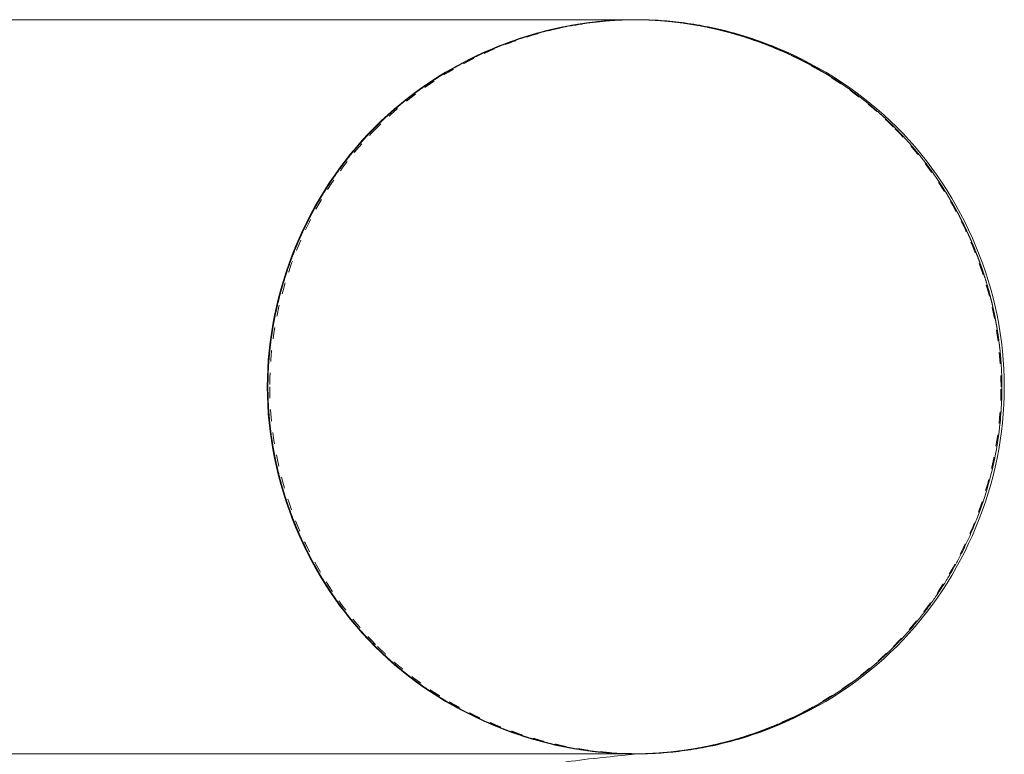
# Model space of a CAD drawing. Units: millimetres. Extents: x 1216 to 3722, y -99 to 3005.
# Drawn here: x 2262 to 2434, y 1444 to 1573 of the extents above; entities that cross this region are included whole.
import ezdxf

# ---------------------------------------------------------------- set-up
doc = ezdxf.new("R2010")
doc.units = ezdxf.units.MM
doc.linetypes.add('Hidden', pattern=[4, 2, -2])
doc.layers.add('Make2D$可见线$场景轮廓线', color=7, linetype='Continuous', lineweight=50, true_color=0xffffff)
for name, color, linetype, true_color in [('Make2D$可见线$曲线', 7, 'Continuous', 0x000000), ('Make2D$隐藏线$曲线', 7, 'Hidden', 0x8c8c8c), ('图层 01', 7, 'Continuous', 0x000000)]:
    doc.layers.add(name, color=color, linetype=linetype, true_color=true_color)

msp = doc.modelspace()

# ---------------------------------------------------------------- linework, layer by layer
at = {"layer": 'Make2D$可见线$场景轮廓线', "color": 0, "lineweight": 9}
for points, degree in [([(2241.602, 1572.824), (2261.73, 1572.824), (2280.204, 1572.824), (2296.218, 1572.824)], 3), ([(2296.218, 1572.824), (2312.232, 1572.824), (2325.787, 1572.824), (2336.614, 1572.824)], 3), ([(2336.614, 1572.824), (2347.441, 1572.824), (2355.541, 1572.824), (2360.76, 1572.824)], 3), ([(2360.76, 1572.824), (2365.882, 1572.824), (2368.229, 1572.824), (2369.138, 1572.824)], 3), ([(2370.296, 1572.815), (2369.947, 1572.821), (2369.597, 1572.824), (2369.248, 1572.824)], 3), ([(2369.279, 1572.824), (2369.417, 1572.824), (2369.649, 1572.824), (2369.649, 1572.824)], 3), ([(2369.649, 1572.824), (2369.649, 1572.824), (2369.519, 1572.824), (2369.389, 1572.823)], 3), ([(2415.103, 1554.011), (2426.973, 1542.15), (2433.931, 1525.374), (2433.931, 1508.592)], 3), ([(2433.931, 1508.592), (2433.931, 1491.81), (2426.973, 1475.034), (2415.103, 1463.173)], 3), ([(2369.248, 1444.36), (2368.549, 1444.36), (2367.85, 1444.372), (2367.151, 1444.396)], 3), ([(2369.248, 1444.36), (2369.597, 1444.36), (2369.947, 1444.363), (2370.296, 1444.369)], 3), ([(2369.248, 1444.36), (2369.547, 1444.36), (2369.649, 1444.36), (2369.649, 1444.36)], 3), ([(2369.616, 1444.361), (2369.633, 1444.36), (2369.649, 1444.36)], 2)]:
    msp.add_open_spline(points, degree=degree, dxfattribs=at)
for points, degree, knots in [([(2369.248, 1572.824), (2368.215, 1572.806), (2367.182, 1572.788), (2366.134, 1572.734), (2365.087, 1572.68), (2364.042, 1572.591), (2362.996, 1572.502), (2361.954, 1572.378), (2360.912, 1572.254), (2359.874, 1572.096), (2358.836, 1571.938), (2357.804, 1571.745), (2356.771, 1571.553), (2355.745, 1571.327), (2354.719, 1571.101), (2353.701, 1570.842), (2352.682, 1570.583), (2351.672, 1570.291), (2350.662, 1570), (2349.661, 1569.676), (2348.661, 1569.352), (2347.671, 1568.996), (2346.681, 1568.64), (2345.703, 1568.253), (2344.725, 1567.866), (2343.759, 1567.448), (2342.794, 1567.031), (2341.843, 1566.582), (2340.891, 1566.134), (2339.955, 1565.655), (2339.018, 1565.177), (2338.098, 1564.669), (2337.177, 1564.161), (2336.274, 1563.624), (2335.37, 1563.087), (2334.485, 1562.521), (2333.6, 1561.955), (2332.733, 1561.361), (2331.867, 1560.767), (2331.021, 1560.146), (2330.176, 1559.524), (2329.351, 1558.875), (2328.526, 1558.225), (2327.724, 1557.549), (2326.922, 1556.873), (2326.144, 1556.171), (2325.365, 1555.468), (2324.611, 1554.74), (2323.857, 1554.011)], 2, [0.0146977, 0.0146977, 0.0146977, 1, 1, 2, 2, 3, 3, 4, 4, 5, 5, 6, 6, 7, 7, 8, 8, 9, 9, 10, 10, 11, 11, 12, 12, 13, 13, 14, 14, 15, 15, 16, 16, 17, 17, 18, 18, 19, 19, 20, 20, 21, 21, 22, 22, 23, 23, 24, 24, 24]), ([(2369.327, 1572.823), (2369.218, 1572.822), (2369.124, 1572.822), (2368.949, 1572.82), (2368.774, 1572.818), (2368.409, 1572.812), (2368.22, 1572.808), (2368.03, 1572.803)], 3, [0.0000113, 0.0000113, 0.0000113, 0.0000113, 0.0000197, 0.0000197, 0.5320982, 0.5320982, 1.1095441, 1.1095441, 1.1095441, 1.1095441]), ([(2369.279, 1572.824), (2370.327, 1572.806), (2371.376, 1572.788), (2372.423, 1572.734), (2373.471, 1572.68), (2374.516, 1572.591), (2375.561, 1572.502), (2376.603, 1572.378), (2377.645, 1572.254), (2378.683, 1572.096), (2379.721, 1571.938), (2380.754, 1571.745), (2381.786, 1571.553), (2382.812, 1571.327), (2383.838, 1571.101), (2384.857, 1570.842), (2385.876, 1570.583), (2386.886, 1570.291), (2387.896, 1570), (2388.896, 1569.676), (2389.897, 1569.352), (2390.887, 1568.996), (2391.877, 1568.64), (2392.855, 1568.253), (2393.833, 1567.866), (2394.798, 1567.448), (2395.763, 1567.031), (2396.715, 1566.582), (2397.666, 1566.134), (2398.603, 1565.655), (2399.539, 1565.177), (2400.46, 1564.669), (2401.38, 1564.161), (2402.284, 1563.624), (2403.187, 1563.087), (2404.073, 1562.521), (2404.958, 1561.955), (2405.824, 1561.361), (2406.69, 1560.767), (2407.536, 1560.146), (2408.382, 1559.524), (2409.206, 1558.875), (2410.031, 1558.225), (2410.833, 1557.549), (2411.635, 1556.873), (2412.414, 1556.171), (2413.193, 1555.468), (2413.947, 1554.74), (2414.701, 1554.011)], 2, [0, 0, 0, 1, 1, 2, 2, 3, 3, 4, 4, 5, 5, 6, 6, 7, 7, 8, 8, 9, 9, 10, 10, 11, 11, 12, 12, 13, 13, 14, 14, 15, 15, 16, 16, 17, 17, 18, 18, 19, 19, 20, 20, 21, 21, 22, 22, 23, 23, 24, 24, 24]), ([(2371.832, 1572.765), (2371.633, 1572.773), (2371.434, 1572.781), (2370.885, 1572.8), (2370.536, 1572.809), (2370.012, 1572.818), (2369.837, 1572.82), (2369.581, 1572.822), (2369.447, 1572.823), (2369.327, 1572.823)], 3, [48.0100665, 48.0100665, 48.0100665, 48.0100665, 48.6111663, 48.6111663, 49.6659011, 49.6659011, 50.1933058, 50.1933058, 50.4406111, 50.4406111, 50.4406111, 50.4406111]), ([(2369.649, 1572.824), (2369.824, 1572.824), (2369.999, 1572.823), (2370.348, 1572.82), (2370.523, 1572.818), (2371.048, 1572.809), (2371.398, 1572.8), (2372.447, 1572.764), (2373.145, 1572.728), (2375.24, 1572.585), (2376.634, 1572.443), (2379.41, 1572.066), (2380.792, 1571.832), (2386.29, 1570.715), (2390.334, 1569.475), (2401.983, 1564.654), (2409.153, 1559.956), (2415.103, 1554.011)], 3, [0, 0, 0, 0, 0.5265146, 0.5265146, 1.0530602, 1.0530602, 2.106149, 2.106149, 4.2125049, 4.2125049, 8.427385, 8.427385, 12.6453342, 12.6453342, 25.3182157, 25.3182157, 50.6333385, 50.6333385, 50.6333385, 50.6333385]), ([(2414.701, 1463.173), (2413.947, 1462.444), (2413.193, 1461.716), (2412.414, 1461.013), (2411.635, 1460.311), (2410.833, 1459.635), (2410.031, 1458.959), (2409.206, 1458.309), (2408.382, 1457.66), (2407.536, 1457.038), (2406.69, 1456.417), (2405.824, 1455.823), (2404.958, 1455.229), (2404.073, 1454.663), (2403.187, 1454.097), (2402.284, 1453.56), (2401.38, 1453.023), (2400.46, 1452.515), (2399.539, 1452.007), (2398.603, 1451.529), (2397.666, 1451.05), (2396.715, 1450.602), (2395.763, 1450.153), (2394.798, 1449.736), (2393.833, 1449.318), (2392.855, 1448.931), (2391.877, 1448.544), (2390.887, 1448.188), (2389.897, 1447.832), (2388.896, 1447.508), (2387.896, 1447.184), (2386.886, 1446.893), (2385.876, 1446.601), (2384.857, 1446.342), (2383.838, 1446.083), (2382.812, 1445.857), (2381.786, 1445.631), (2380.754, 1445.439), (2379.721, 1445.246), (2378.683, 1445.088), (2377.645, 1444.93), (2376.603, 1444.806), (2375.561, 1444.682), (2374.516, 1444.593), (2373.471, 1444.503), (2372.423, 1444.45), (2371.376, 1444.396), (2370.327, 1444.378), (2369.279, 1444.36)], 2, [0, 0, 0, 1, 1, 2, 2, 3, 3, 4, 4, 5, 5, 6, 6, 7, 7, 8, 8, 9, 9, 10, 10, 11, 11, 12, 12, 13, 13, 14, 14, 15, 15, 16, 16, 17, 17, 18, 18, 19, 19, 20, 20, 21, 21, 22, 22, 23, 23, 24, 24, 24]), ([(2369.663, 1444.362), (2369.837, 1444.364), (2370.012, 1444.366), (2370.536, 1444.375), (2370.886, 1444.384), (2371.434, 1444.403), (2371.632, 1444.411), (2371.831, 1444.419)], 3, [0.0068239, 0.0068239, 0.0068239, 0.0068239, 0.5382489, 0.5382489, 1.6010966, 1.6010966, 2.2063815, 2.2063815, 2.2063815, 2.2063815])]:
    msp.add_open_spline(points, degree=degree, knots=knots, dxfattribs=at)
at = {"layer": 'Make2D$可见线$曲线', "color": 0, "lineweight": 9}
for points, degree in [([(2241.602, 1572.824), (2261.73, 1572.824), (2280.204, 1572.824), (2296.218, 1572.824)], 3), ([(2296.218, 1572.824), (2312.232, 1572.824), (2325.787, 1572.824), (2336.614, 1572.824)], 3), ([(2336.614, 1572.824), (2347.441, 1572.824), (2355.541, 1572.824), (2360.76, 1572.824)], 3), ([(2360.76, 1572.824), (2365.882, 1572.824), (2368.229, 1572.824), (2369.138, 1572.824)], 3), ([(2370.296, 1572.815), (2369.947, 1572.821), (2369.597, 1572.824), (2369.248, 1572.824)], 3), ([(2369.279, 1572.824), (2369.417, 1572.824), (2369.649, 1572.824), (2369.649, 1572.824)], 3), ([(2369.649, 1572.824), (2369.649, 1572.824), (2369.519, 1572.824), (2369.389, 1572.823)], 3), ([(2304.925, 1508.592), (2304.925, 1525.368), (2311.871, 1542.146), (2323.732, 1554.011)], 3), ([(2415.103, 1554.011), (2426.973, 1542.15), (2433.931, 1525.374), (2433.931, 1508.592)], 3), ([(2323.732, 1463.173), (2311.871, 1475.038), (2304.925, 1491.816), (2304.925, 1508.592)], 3), ([(2433.931, 1508.592), (2433.931, 1491.81), (2426.973, 1475.034), (2415.103, 1463.173)], 3), ([(2296.218, 1444.36), (2280.204, 1444.36), (2261.73, 1444.36), (2241.602, 1444.36)], 3), ([(2336.614, 1444.36), (2325.787, 1444.36), (2312.232, 1444.36), (2296.218, 1444.36)], 3), ([(2360.76, 1444.36), (2355.541, 1444.36), (2347.441, 1444.36), (2336.614, 1444.36)], 3), ([(2369.139, 1444.36), (2368.23, 1444.36), (2365.883, 1444.36), (2360.76, 1444.36)], 3), ([(2369.248, 1444.36), (2368.549, 1444.36), (2367.85, 1444.372), (2367.151, 1444.396)], 3), ([(2369.248, 1444.36), (2369.597, 1444.36), (2369.947, 1444.363), (2370.296, 1444.369)], 3), ([(2369.248, 1444.36), (2369.547, 1444.36), (2369.649, 1444.36), (2369.649, 1444.36)], 3), ([(2369.616, 1444.361), (2369.633, 1444.36), (2369.649, 1444.36)], 2)]:
    msp.add_open_spline(points, degree=degree, dxfattribs=at)
for points, degree, knots in [([(2323.732, 1554.011), (2329.675, 1559.955), (2336.837, 1564.653), (2348.475, 1569.475), (2352.514, 1570.715), (2358.007, 1571.832), (2359.388, 1572.066), (2362.161, 1572.443), (2363.553, 1572.585), (2365.645, 1572.728), (2366.343, 1572.764), (2367.391, 1572.8), (2367.741, 1572.809), (2368.439, 1572.821), (2369.138, 1572.824), (2369.138, 1572.824)], 3, [0, 0, 0, 0, 25.2966474, 25.2966474, 37.9569505, 37.9569505, 42.1704078, 42.1704078, 46.3807181, 46.3807181, 48.4847677, 48.4847677, 49.536761, 49.536761, 50.5888118, 50.5888118, 50.5888118, 50.5888118]), ([(2323.828, 1554.011), (2325.311, 1555.494), (2326.871, 1556.9), (2328.497, 1558.225), (2330.125, 1559.551), (2331.819, 1560.796), (2333.57, 1561.955), (2335.323, 1563.116), (2337.132, 1564.191), (2338.988, 1565.177), (2340.846, 1566.164), (2342.751, 1567.061), (2344.695, 1567.866), (2348.579, 1569.475), (2352.62, 1570.715), (2356.741, 1571.553), (2357.084, 1571.62), (2357.428, 1571.687), (2357.772, 1571.754), (2358.116, 1571.815), (2358.461, 1571.876), (2358.806, 1571.938), (2359.151, 1571.993), (2359.497, 1572.049), (2359.842, 1572.105), (2360.189, 1572.154), (2360.535, 1572.204), (2360.881, 1572.254), (2361.228, 1572.299), (2361.575, 1572.343), (2361.922, 1572.387), (2362.27, 1572.425), (2362.618, 1572.464), (2362.965, 1572.502), (2363.314, 1572.535), (2363.662, 1572.568), (2364.01, 1572.6), (2364.359, 1572.627), (2364.707, 1572.654), (2365.056, 1572.68), (2365.405, 1572.701), (2365.754, 1572.722), (2366.103, 1572.743), (2366.452, 1572.758), (2366.801, 1572.773), (2367.151, 1572.788), (2367.5, 1572.797), (2367.85, 1572.806), (2368.199, 1572.815), (2368.549, 1572.818), (2368.898, 1572.821), (2369.248, 1572.824)], 3, [0, 0, 0, 0, 6.2956581, 6.2956581, 6.2956581, 12.5972823, 12.5972823, 12.5972823, 18.9059836, 18.9059836, 18.9059836, 25.2191526, 25.2191526, 25.2191526, 37.8557258, 37.8557258, 37.8557258, 38.8557258, 38.8557258, 38.8557258, 39.8557258, 39.8557258, 39.8557258, 40.8557258, 40.8557258, 40.8557258, 41.8557258, 41.8557258, 41.8557258, 42.8557258, 42.8557258, 42.8557258, 43.8557258, 43.8557258, 43.8557258, 44.8557258, 44.8557258, 44.8557258, 45.8557258, 45.8557258, 45.8557258, 46.8557258, 46.8557258, 46.8557258, 47.8557258, 47.8557258, 47.8557258, 48.8557258, 48.8557258, 48.8557258, 49.8557258, 49.8557258, 49.8557258, 49.8557258]), ([(2369.248, 1572.824), (2368.215, 1572.806), (2367.182, 1572.788), (2366.134, 1572.734), (2365.087, 1572.68), (2364.042, 1572.591), (2362.996, 1572.502), (2361.954, 1572.378), (2360.912, 1572.254), (2359.874, 1572.096), (2358.836, 1571.938), (2357.804, 1571.745), (2356.771, 1571.553), (2355.745, 1571.327), (2354.719, 1571.101), (2353.701, 1570.842), (2352.682, 1570.583), (2351.672, 1570.291), (2350.662, 1570), (2349.661, 1569.676), (2348.661, 1569.352), (2347.671, 1568.996), (2346.681, 1568.64), (2345.703, 1568.253), (2344.725, 1567.866), (2343.759, 1567.448), (2342.794, 1567.031), (2341.843, 1566.582), (2340.891, 1566.134), (2339.955, 1565.655), (2339.018, 1565.177), (2338.098, 1564.669), (2337.177, 1564.161), (2336.274, 1563.624), (2335.37, 1563.087), (2334.485, 1562.521), (2333.6, 1561.955), (2332.733, 1561.361), (2331.867, 1560.767), (2331.021, 1560.146), (2330.176, 1559.524), (2329.351, 1558.875), (2328.526, 1558.225), (2327.724, 1557.549), (2326.922, 1556.873), (2326.144, 1556.171), (2325.365, 1555.468), (2324.611, 1554.74), (2323.857, 1554.011)], 2, [0.0146977, 0.0146977, 0.0146977, 1, 1, 2, 2, 3, 3, 4, 4, 5, 5, 6, 6, 7, 7, 8, 8, 9, 9, 10, 10, 11, 11, 12, 12, 13, 13, 14, 14, 15, 15, 16, 16, 17, 17, 18, 18, 19, 19, 20, 20, 21, 21, 22, 22, 23, 23, 24, 24, 24]), ([(2369.327, 1572.823), (2369.218, 1572.822), (2369.124, 1572.822), (2368.949, 1572.82), (2368.774, 1572.818), (2368.409, 1572.812), (2368.22, 1572.808), (2368.03, 1572.803)], 3, [0.0000113, 0.0000113, 0.0000113, 0.0000113, 0.0000197, 0.0000197, 0.5320982, 0.5320982, 1.1095441, 1.1095441, 1.1095441, 1.1095441]), ([(2369.279, 1572.824), (2370.327, 1572.806), (2371.376, 1572.788), (2372.423, 1572.734), (2373.471, 1572.68), (2374.516, 1572.591), (2375.561, 1572.502), (2376.603, 1572.378), (2377.645, 1572.254), (2378.683, 1572.096), (2379.721, 1571.938), (2380.754, 1571.745), (2381.786, 1571.553), (2382.812, 1571.327), (2383.838, 1571.101), (2384.857, 1570.842), (2385.876, 1570.583), (2386.886, 1570.291), (2387.896, 1570), (2388.896, 1569.676), (2389.897, 1569.352), (2390.887, 1568.996), (2391.877, 1568.64), (2392.855, 1568.253), (2393.833, 1567.866), (2394.798, 1567.448), (2395.763, 1567.031), (2396.715, 1566.582), (2397.666, 1566.134), (2398.603, 1565.655), (2399.539, 1565.177), (2400.46, 1564.669), (2401.38, 1564.161), (2402.284, 1563.624), (2403.187, 1563.087), (2404.073, 1562.521), (2404.958, 1561.955), (2405.824, 1561.361), (2406.69, 1560.767), (2407.536, 1560.146), (2408.382, 1559.524), (2409.206, 1558.875), (2410.031, 1558.225), (2410.833, 1557.549), (2411.635, 1556.873), (2412.414, 1556.171), (2413.193, 1555.468), (2413.947, 1554.74), (2414.701, 1554.011)], 2, [0, 0, 0, 1, 1, 2, 2, 3, 3, 4, 4, 5, 5, 6, 6, 7, 7, 8, 8, 9, 9, 10, 10, 11, 11, 12, 12, 13, 13, 14, 14, 15, 15, 16, 16, 17, 17, 18, 18, 19, 19, 20, 20, 21, 21, 22, 22, 23, 23, 24, 24, 24]), ([(2371.832, 1572.765), (2371.633, 1572.773), (2371.434, 1572.781), (2370.885, 1572.8), (2370.536, 1572.809), (2370.012, 1572.818), (2369.837, 1572.82), (2369.581, 1572.822), (2369.447, 1572.823), (2369.327, 1572.823)], 3, [48.0100665, 48.0100665, 48.0100665, 48.0100665, 48.6111663, 48.6111663, 49.6659011, 49.6659011, 50.1933058, 50.1933058, 50.4406111, 50.4406111, 50.4406111, 50.4406111]), ([(2369.649, 1572.824), (2369.824, 1572.824), (2369.999, 1572.823), (2370.348, 1572.82), (2370.523, 1572.818), (2371.048, 1572.809), (2371.398, 1572.8), (2372.447, 1572.764), (2373.145, 1572.728), (2375.24, 1572.585), (2376.634, 1572.443), (2379.41, 1572.066), (2380.792, 1571.832), (2386.29, 1570.715), (2390.334, 1569.475), (2401.983, 1564.654), (2409.153, 1559.956), (2415.103, 1554.011)], 3, [0, 0, 0, 0, 0.5265146, 0.5265146, 1.0530602, 1.0530602, 2.106149, 2.106149, 4.2125049, 4.2125049, 8.427385, 8.427385, 12.6453342, 12.6453342, 25.3182157, 25.3182157, 50.6333385, 50.6333385, 50.6333385, 50.6333385]), ([(2305.015, 1508.592), (2305.015, 1512.791), (2305.45, 1516.985), (2306.286, 1521.099), (2307.124, 1525.219), (2308.364, 1529.26), (2309.973, 1533.144), (2310.778, 1535.088), (2311.675, 1536.993), (2312.662, 1538.85), (2313.648, 1540.707), (2314.723, 1542.516), (2315.883, 1544.269), (2317.043, 1546.019), (2318.287, 1547.713), (2319.613, 1549.341), (2320.938, 1550.968), (2322.344, 1552.527), (2323.828, 1554.011)], 3, [0, 0, 0, 0, 12.6131216, 12.6131216, 12.6131216, 25.2491708, 25.2491708, 25.2491708, 31.5620709, 31.5620709, 31.5620709, 37.8705108, 37.8705108, 37.8705108, 44.1719341, 44.1719341, 44.1719341, 50.4675155, 50.4675155, 50.4675155, 50.4675155]), ([(2323.857, 1554.011), (2323.128, 1553.257), (2322.399, 1552.503), (2321.697, 1551.724), (2320.994, 1550.946), (2320.318, 1550.143), (2319.642, 1549.341), (2318.993, 1548.517), (2318.343, 1547.692), (2317.721, 1546.847), (2317.1, 1546.001), (2316.506, 1545.135), (2315.911, 1544.269), (2315.346, 1543.383), (2314.78, 1542.498), (2314.243, 1541.595), (2313.706, 1540.691), (2313.198, 1539.771), (2312.69, 1538.85), (2312.211, 1537.914), (2311.733, 1536.978), (2311.284, 1536.026), (2310.836, 1535.075), (2310.418, 1534.109), (2310, 1533.144), (2309.613, 1532.166), (2309.226, 1531.188), (2308.87, 1530.198), (2308.515, 1529.209), (2308.191, 1528.208), (2307.867, 1527.208), (2307.575, 1526.198), (2307.283, 1525.188), (2307.024, 1524.169), (2306.765, 1523.151), (2306.539, 1522.125), (2306.313, 1521.098), (2306.121, 1520.066), (2305.929, 1519.034), (2305.77, 1517.996), (2305.612, 1516.958), (2305.488, 1515.916), (2305.364, 1514.874), (2305.275, 1513.829), (2305.186, 1512.784), (2305.132, 1511.736), (2305.078, 1510.689), (2305.06, 1509.64), (2305.042, 1508.592)], 2, [0, 0, 0, 1, 1, 2, 2, 3, 3, 4, 4, 5, 5, 6, 6, 7, 7, 8, 8, 9, 9, 10, 10, 11, 11, 12, 12, 13, 13, 14, 14, 15, 15, 16, 16, 17, 17, 18, 18, 19, 19, 20, 20, 21, 21, 22, 22, 23, 23, 24, 24, 24]), ([(2414.701, 1554.011), (2415.43, 1553.257), (2416.158, 1552.503), (2416.861, 1551.724), (2417.564, 1550.946), (2418.24, 1550.143), (2418.916, 1549.341), (2419.565, 1548.517), (2420.214, 1547.692), (2420.836, 1546.847), (2421.458, 1546.001), (2422.052, 1545.135), (2422.646, 1544.269), (2423.212, 1543.383), (2423.778, 1542.498), (2424.315, 1541.595), (2424.852, 1540.691), (2425.36, 1539.771), (2425.868, 1538.85), (2426.346, 1537.914), (2426.825, 1536.978), (2427.273, 1536.026), (2427.721, 1535.075), (2428.139, 1534.109), (2428.557, 1533.144), (2428.944, 1532.166), (2429.331, 1531.188), (2429.687, 1530.198), (2430.043, 1529.209), (2430.367, 1528.208), (2430.691, 1527.208), (2430.982, 1526.198), (2431.274, 1525.188), (2431.533, 1524.169), (2431.792, 1523.151), (2432.018, 1522.125), (2432.244, 1521.098), (2432.437, 1520.066), (2432.629, 1519.034), (2432.787, 1517.996), (2432.946, 1516.958), (2433.07, 1515.916), (2433.194, 1514.874), (2433.283, 1513.829), (2433.372, 1512.784), (2433.426, 1511.736), (2433.479, 1510.689), (2433.497, 1509.64), (2433.515, 1508.592)], 2, [0, 0, 0, 1, 1, 2, 2, 3, 3, 4, 4, 5, 5, 6, 6, 7, 7, 8, 8, 9, 9, 10, 10, 11, 11, 12, 12, 13, 13, 14, 14, 15, 15, 16, 16, 17, 17, 18, 18, 19, 19, 20, 20, 21, 21, 22, 22, 23, 23, 24, 24, 24]), ([(2323.828, 1463.173), (2322.344, 1464.657), (2320.938, 1466.216), (2319.613, 1467.843), (2318.287, 1469.471), (2317.043, 1471.165), (2315.883, 1472.915), (2314.723, 1474.668), (2313.648, 1476.477), (2312.662, 1478.334), (2311.675, 1480.191), (2310.778, 1482.096), (2309.973, 1484.04), (2308.364, 1487.924), (2307.124, 1491.965), (2306.286, 1496.085), (2305.45, 1500.199), (2305.015, 1504.393), (2305.015, 1508.592)], 3, [0, 0, 0, 0, 6.2955814, 6.2955814, 6.2955814, 12.5970047, 12.5970047, 12.5970047, 18.9054446, 18.9054446, 18.9054446, 25.2183447, 25.2183447, 25.2183447, 37.8543939, 37.8543939, 37.8543939, 50.4675155, 50.4675155, 50.4675155, 50.4675155]), ([(2305.042, 1508.592), (2305.06, 1507.544), (2305.078, 1506.495), (2305.132, 1505.448), (2305.186, 1504.4), (2305.275, 1503.355), (2305.364, 1502.31), (2305.488, 1501.268), (2305.612, 1500.226), (2305.77, 1499.188), (2305.929, 1498.15), (2306.121, 1497.118), (2306.313, 1496.086), (2306.539, 1495.059), (2306.765, 1494.033), (2307.024, 1493.015), (2307.283, 1491.996), (2307.575, 1490.986), (2307.867, 1489.976), (2308.191, 1488.976), (2308.515, 1487.975), (2308.87, 1486.986), (2309.226, 1485.996), (2309.613, 1485.018), (2310, 1484.04), (2310.418, 1483.074), (2310.836, 1482.109), (2311.284, 1481.158), (2311.733, 1480.206), (2312.211, 1479.27), (2312.69, 1478.334), (2313.198, 1477.413), (2313.706, 1476.493), (2314.243, 1475.589), (2314.78, 1474.686), (2315.346, 1473.801), (2315.911, 1472.915), (2316.506, 1472.049), (2317.1, 1471.183), (2317.721, 1470.337), (2318.343, 1469.492), (2318.993, 1468.667), (2319.642, 1467.843), (2320.318, 1467.041), (2320.994, 1466.238), (2321.697, 1465.46), (2322.399, 1464.681), (2323.128, 1463.927), (2323.857, 1463.173)], 2, [0, 0, 0, 1, 1, 2, 2, 3, 3, 4, 4, 5, 5, 6, 6, 7, 7, 8, 8, 9, 9, 10, 10, 11, 11, 12, 12, 13, 13, 14, 14, 15, 15, 16, 16, 17, 17, 18, 18, 19, 19, 20, 20, 21, 21, 22, 22, 23, 23, 24, 24, 24]), ([(2433.515, 1508.591), (2433.515, 1508.579), (2433.515, 1508.568), (2433.515, 1508.539), (2433.515, 1508.522), (2433.515, 1508.454), (2433.515, 1508.402), (2433.515, 1508.26), (2433.514, 1508.169), (2433.512, 1507.901), (2433.51, 1507.724), (2433.5, 1507.197), (2433.491, 1506.846), (2433.431, 1505.097), (2433.336, 1503.701), (2432.98, 1500.221), (2432.662, 1498.143), (2431.407, 1491.965), (2430.166, 1487.924), (2428.557, 1484.04), (2428.279, 1483.396), (2428, 1482.753), (2427.721, 1482.109), (2427.423, 1481.475), (2427.124, 1480.841), (2426.825, 1480.206), (2426.506, 1479.582), (2426.187, 1478.958), (2425.868, 1478.334), (2425.529, 1477.72), (2425.191, 1477.106), (2424.852, 1476.493), (2424.494, 1475.89), (2424.136, 1475.288), (2423.778, 1474.686), (2423.4, 1474.096), (2423.023, 1473.506), (2422.646, 1472.915), (2422.25, 1472.338), (2421.854, 1471.761), (2421.458, 1471.183), (2421.043, 1470.619), (2420.629, 1470.055), (2420.214, 1469.492), (2419.781, 1468.942), (2419.349, 1468.392), (2418.916, 1467.843), (2418.465, 1467.308), (2418.014, 1466.773), (2417.564, 1466.238), (2417.095, 1465.719), (2416.627, 1465.2), (2416.158, 1464.681), (2415.673, 1464.179), (2415.187, 1463.676), (2414.701, 1463.173)], 3, [0.4864053, 0.4864053, 0.4864053, 0.4864053, 0.5210636, 0.5210636, 0.5707217, 0.5707217, 0.7234353, 0.7234353, 0.9930197, 0.9930197, 1.5161314, 1.5161314, 2.5545354, 2.5545354, 6.6942521, 6.6942521, 12.90999, 12.90999, 25.3595633, 25.3595633, 25.3595633, 26.3595633, 26.3595633, 26.3595633, 27.3595633, 27.3595633, 27.3595633, 28.3595633, 28.3595633, 28.3595633, 29.3595633, 29.3595633, 29.3595633, 30.3595633, 30.3595633, 30.3595633, 31.3595633, 31.3595633, 31.3595633, 32.3595633, 32.3595633, 32.3595633, 33.3595633, 33.3595633, 33.3595633, 34.3595633, 34.3595633, 34.3595633, 35.3595633, 35.3595633, 35.3595633, 36.3595633, 36.3595633, 36.3595633, 37.3595633, 37.3595633, 37.3595633, 37.3595633]), ([(2368.854, 1444.361), (2368.763, 1444.362), (2368.675, 1444.362), (2368.439, 1444.364), (2368.265, 1444.366), (2367.741, 1444.375), (2367.391, 1444.384), (2366.343, 1444.42), (2365.645, 1444.456), (2363.553, 1444.599), (2362.161, 1444.741), (2359.388, 1445.118), (2358.007, 1445.352), (2352.514, 1446.469), (2348.475, 1447.709), (2336.837, 1452.531), (2329.675, 1457.229), (2323.732, 1463.173)], 3, [0.2124686, 0.2124686, 0.2124686, 0.2124686, 0.3955069, 0.3955069, 0.9228481, 0.9228481, 1.9775283, 1.9775283, 4.0870679, 4.0870679, 8.3083639, 8.3083639, 12.5328151, 12.5328151, 25.2261521, 25.2261521, 50.5888047, 50.5888047, 50.5888047, 50.5888047]), ([(2367.151, 1444.396), (2365.405, 1444.456), (2363.657, 1444.591), (2360.185, 1445.004), (2358.455, 1445.283), (2356.741, 1445.631), (2352.62, 1446.469), (2348.579, 1447.709), (2344.695, 1449.318), (2342.751, 1450.123), (2340.846, 1451.02), (2338.988, 1452.007), (2337.132, 1452.993), (2335.323, 1454.068), (2333.57, 1455.229), (2331.819, 1456.388), (2330.125, 1457.633), (2328.497, 1458.959), (2326.871, 1460.284), (2325.311, 1461.69), (2323.828, 1463.173)], 3, [2.0973635, 2.0973635, 2.0973635, 2.0973635, 7.3422655, 7.3422655, 12.5960103, 12.5960103, 12.5960103, 25.2325835, 25.2325835, 25.2325835, 31.5457525, 31.5457525, 31.5457525, 37.8544538, 37.8544538, 37.8544538, 44.156078, 44.156078, 44.156078, 50.4517361, 50.4517361, 50.4517361, 50.4517361]), ([(2323.857, 1463.173), (2324.611, 1462.444), (2325.365, 1461.716), (2326.144, 1461.013), (2326.922, 1460.311), (2327.724, 1459.635), (2328.526, 1458.959), (2329.351, 1458.309), (2330.176, 1457.66), (2331.021, 1457.038), (2331.867, 1456.417), (2332.733, 1455.823), (2333.6, 1455.229), (2334.485, 1454.663), (2335.37, 1454.097), (2336.274, 1453.56), (2337.177, 1453.023), (2338.098, 1452.515), (2339.018, 1452.007), (2339.955, 1451.529), (2340.891, 1451.05), (2341.843, 1450.602), (2342.794, 1450.153), (2343.759, 1449.736), (2344.725, 1449.318), (2345.703, 1448.931), (2346.681, 1448.544), (2347.671, 1448.188), (2348.661, 1447.832), (2349.661, 1447.508), (2350.662, 1447.184), (2351.672, 1446.893), (2352.682, 1446.601), (2353.701, 1446.342), (2354.719, 1446.083), (2355.745, 1445.857), (2356.771, 1445.631), (2357.804, 1445.439), (2358.836, 1445.246), (2359.874, 1445.088), (2360.912, 1444.93), (2361.954, 1444.806), (2362.996, 1444.682), (2364.042, 1444.593), (2365.087, 1444.503), (2366.134, 1444.45), (2367.182, 1444.396), (2368.215, 1444.378), (2369.248, 1444.36)], 2, [0, 0, 0, 1, 1, 2, 2, 3, 3, 4, 4, 5, 5, 6, 6, 7, 7, 8, 8, 9, 9, 10, 10, 11, 11, 12, 12, 13, 13, 14, 14, 15, 15, 16, 16, 17, 17, 18, 18, 19, 19, 20, 20, 21, 21, 22, 22, 23, 23, 23.9853023, 23.9853023, 23.9853023]), ([(2414.701, 1463.173), (2413.947, 1462.444), (2413.193, 1461.716), (2412.414, 1461.013), (2411.635, 1460.311), (2410.833, 1459.635), (2410.031, 1458.959), (2409.206, 1458.309), (2408.382, 1457.66), (2407.536, 1457.038), (2406.69, 1456.417), (2405.824, 1455.823), (2404.958, 1455.229), (2404.073, 1454.663), (2403.187, 1454.097), (2402.284, 1453.56), (2401.38, 1453.023), (2400.46, 1452.515), (2399.539, 1452.007), (2398.603, 1451.529), (2397.666, 1451.05), (2396.715, 1450.602), (2395.763, 1450.153), (2394.798, 1449.736), (2393.833, 1449.318), (2392.855, 1448.931), (2391.877, 1448.544), (2390.887, 1448.188), (2389.897, 1447.832), (2388.896, 1447.508), (2387.896, 1447.184), (2386.886, 1446.893), (2385.876, 1446.601), (2384.857, 1446.342), (2383.838, 1446.083), (2382.812, 1445.857), (2381.786, 1445.631), (2380.754, 1445.439), (2379.721, 1445.246), (2378.683, 1445.088), (2377.645, 1444.93), (2376.603, 1444.806), (2375.561, 1444.682), (2374.516, 1444.593), (2373.471, 1444.503), (2372.423, 1444.45), (2371.376, 1444.396), (2370.327, 1444.378), (2369.279, 1444.36)], 2, [0, 0, 0, 1, 1, 2, 2, 3, 3, 4, 4, 5, 5, 6, 6, 7, 7, 8, 8, 9, 9, 10, 10, 11, 11, 12, 12, 13, 13, 14, 14, 15, 15, 16, 16, 17, 17, 18, 18, 19, 19, 20, 20, 21, 21, 22, 22, 23, 23, 24, 24, 24]), ([(2415.103, 1463.173), (2409.153, 1457.228), (2401.983, 1452.53), (2390.334, 1447.709), (2386.29, 1446.469), (2380.792, 1445.352), (2379.41, 1445.118), (2376.634, 1444.741), (2375.24, 1444.599), (2373.145, 1444.456), (2372.447, 1444.42), (2371.398, 1444.384), (2371.048, 1444.375), (2370.523, 1444.366), (2370.348, 1444.364), (2369.998, 1444.361), (2369.824, 1444.36), (2369.649, 1444.36)], 3, [0, 0, 0, 0, 25.3150098, 25.3150098, 37.9878347, 37.9878347, 42.205765, 42.205765, 46.4206263, 46.4206263, 48.5269728, 48.5269728, 49.5801148, 49.5801148, 50.106723, 50.106723, 50.6333385, 50.6333385, 50.6333385, 50.6333385]), ([(2369.663, 1444.362), (2369.837, 1444.364), (2370.012, 1444.366), (2370.536, 1444.375), (2370.886, 1444.384), (2371.434, 1444.403), (2371.632, 1444.411), (2371.831, 1444.419)], 3, [0.0068239, 0.0068239, 0.0068239, 0.0068239, 0.5382489, 0.5382489, 1.6010966, 1.6010966, 2.2063815, 2.2063815, 2.2063815, 2.2063815])]:
    msp.add_open_spline(points, degree=degree, knots=knots, dxfattribs=at)
at = {"layer": 'Make2D$隐藏线$曲线', "color": 0, "lineweight": 9}
for points, degree, knots in [([(2368.03, 1572.803), (2367.87, 1572.798), (2367.71, 1572.794), (2366.851, 1572.764), (2366.152, 1572.728), (2364.057, 1572.585), (2362.663, 1572.443), (2359.888, 1572.066), (2358.506, 1571.832), (2353.007, 1570.715), (2348.963, 1569.475), (2337.315, 1564.654), (2330.144, 1559.956), (2324.194, 1554.011)], 3, [1.1095441, 1.1095441, 1.1095441, 1.1095441, 1.5962528, 1.5962528, 3.7247422, 3.7247422, 7.9839169, 7.9839169, 12.2461975, 12.2461975, 25.052296, 25.052296, 50.6335742, 50.6335742, 50.6335742, 50.6335742]), ([(2414.544, 1554.011), (2408.602, 1559.955), (2401.439, 1564.653), (2389.802, 1569.475), (2385.762, 1570.715), (2380.27, 1571.832), (2378.889, 1572.066), (2376.116, 1572.443), (2374.724, 1572.585), (2372.83, 1572.715), (2372.331, 1572.743), (2371.832, 1572.765)], 3, [0, 0, 0, 0, 25.3626025, 25.3626025, 38.0559105, 38.0559105, 42.2803502, 42.2803502, 46.5016337, 46.5016337, 48.0100665, 48.0100665, 48.0100665, 48.0100665]), ([(2324.194, 1463.173), (2325.728, 1461.742), (2327.262, 1460.311), (2328.89, 1458.985), (2330.518, 1457.66), (2332.231, 1456.444), (2333.944, 1455.229), (2335.734, 1454.126), (2337.524, 1453.023), (2339.383, 1452.037), (2341.241, 1451.05), (2343.159, 1450.184), (2345.077, 1449.318), (2347.047, 1448.575), (2349.016, 1447.832), (2351.028, 1447.217), (2353.04, 1446.601), (2355.086, 1446.116), (2357.132, 1445.631), (2359.204, 1445.28), (2361.276, 1444.93), (2363.365, 1444.717), (2365.454, 1444.503), (2367.523, 1444.433), (2369.592, 1444.362)], 2, [0, 0, 0, 1, 1, 2, 2, 3, 3, 4, 4, 5, 5, 6, 6, 7, 7, 8, 8, 9, 9, 10, 10, 11, 11, 11.9865065, 11.9865065, 11.9865065]), ([(2371.831, 1444.419), (2372.331, 1444.441), (2372.83, 1444.469), (2374.724, 1444.599), (2376.116, 1444.741), (2378.889, 1445.118), (2380.27, 1445.352), (2385.762, 1446.469), (2389.802, 1447.709), (2401.439, 1452.531), (2408.602, 1457.229), (2414.544, 1463.173)], 3, [2.2063815, 2.2063815, 2.2063815, 2.2063815, 3.7269727, 3.7269727, 7.9809601, 7.9809601, 12.2381283, 12.2381283, 25.0297764, 25.0297764, 50.588873, 50.588873, 50.588873, 50.588873])]:
    msp.add_open_spline(points, degree=degree, knots=knots, dxfattribs=at)
for points in [[(2324.194, 1554.011), (2312.324, 1542.15), (2305.367, 1525.374), (2305.367, 1508.592)], [(2433.352, 1508.592), (2433.352, 1525.368), (2426.405, 1542.146), (2414.544, 1554.011)], [(2305.367, 1508.592), (2305.367, 1491.81), (2312.324, 1475.034), (2324.194, 1463.173)], [(2414.544, 1463.173), (2426.405, 1475.038), (2433.352, 1491.816), (2433.352, 1508.592)], [(2369.325, 1444.361), (2369.418, 1444.361), (2369.524, 1444.362), (2369.592, 1444.362)]]:
    msp.add_open_spline(points, degree=3, dxfattribs=at)
at = {"layer": '图层 01', "color": 0, "lineweight": 9}
msp.add_open_spline([(2328.747, 1433.756), (2336.83, 1437.737), (2346.569, 1440.962), (2358.76, 1443.413), (2367.338, 1444.058), (2369.592, 1444.362)], degree=3, dxfattribs=at)

doc.saveas('drawing.dxf')
